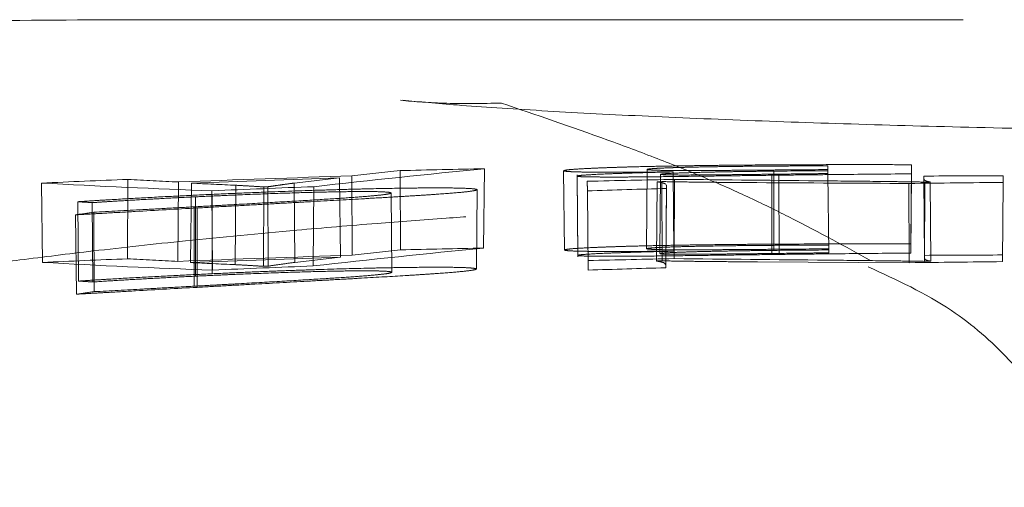
# Model space of a CAD drawing. Units: inches. Extents: x 0.1 to 33.9, y -33 to 21.5.
# Drawn here: x 11.6 to 11.7, y 20 to 20 of the extents above; entities that cross this region are included whole.
import ezdxf

# ---------------------------------------------------------------- set-up
doc = ezdxf.new("R2010")
doc.units = ezdxf.units.IN
doc.header["$MEASUREMENT"] = 0
doc.linetypes.add('HIDDEN', pattern=[0.075, 0.05, -0.025])

msp = doc.modelspace()

# ---------------------------------------------------------------- linework, layer by layer
at = {"color": 7, "linetype": 'HIDDEN', "lineweight": 18}
for p, q in [((11.67460952, 19.99362749), (11.6746968, 20.00363053)), ((11.61024582, 19.99287919), (11.61018058, 20.00288593)), ((11.62070874, 19.99311774), (11.62082669, 20.00312712)), ((11.63091175, 19.99286367), (11.63082437, 20.00286611)), ((11.63251404, 20.0023702), (11.63260438, 19.99200843)), ((11.64125771, 19.99302733), (11.64134516, 20.00303168)), ((11.64296314, 19.99241643), (11.64305058, 20.00242113)), ((11.64463257, 20.00272837), (11.64462868, 20.00271793)), ((11.64471554, 19.9927151), (11.64462868, 20.00271793)), ((11.64472033, 19.99272798), (11.64463257, 20.00272837)), ((11.65706961, 19.99242742), (11.65706886, 20.00243107)), ((11.65733139, 19.99281794), (11.65733253, 20.00281846)), ((11.65799293, 19.99230808), (11.65799181, 20.00230876)), ((11.66417015, 20.00288473), (11.66416903, 20.00301309)), ((11.66426066, 19.992513), (11.66417337, 20.00251509)), ((11.67461277, 19.99247894), (11.67470005, 20.00247959)), ((11.56506167, 19.99130012), (11.56494368, 20.00131226)), ((11.57577826, 19.9917577), (11.57584273, 20.00177507)), ((11.58214959, 19.99143175), (11.58221406, 20.00144835)), ((11.58374219, 19.99128578), (11.5838594, 20.00129973)), ((11.58939393, 19.99101867), (11.58947802, 20.00103369)), ((11.59692043, 19.99130431), (11.59683632, 20.00131139)), ((11.60264931, 19.99196398), (11.60253188, 20.00196611)), ((11.60415392, 19.9922012), (11.60408868, 20.00220893)), ((11.6326279, 19.99219677), (11.63254066, 20.00219925)), ((11.64254122, 19.99147869), (11.64263362, 20.00148362)), ((11.64263362, 20.00148362), (11.64320081, 20.00149923)), ((11.64325006, 19.99149829), (11.64320081, 20.00149923)), ((11.64370464, 19.99094709), (11.6437929, 20.00105998)), ((11.64378751, 20.00101636), (11.6437681, 20.0010602)), ((11.64477843, 19.99177573), (11.64482951, 20.00178168)), ((11.67442988, 19.9912615), (11.67437902, 20.00126141)), ((11.67636441, 19.99182943), (11.67627714, 20.00182987)), ((11.67633386, 19.99143718), (11.67638473, 20.00144035)), ((11.67715351, 19.99144939), (11.67706245, 20.00145041)), ((11.68617716, 19.99139692), (11.68626443, 20.00139773)), ((11.58652196, 19.99032695), (11.58645728, 20.00033462)), ((11.58649267, 19.98987283), (11.58649344, 19.99988836)), ((11.592938, 19.99080817), (11.59300719, 20.00082391)), ((11.59349018, 20.00084338), (11.59300719, 20.00082391)), ((11.59356039, 19.99083339), (11.59349018, 20.00084338)), ((11.59923318, 19.99084885), (11.59929787, 20.00085914)), ((11.60913013, 19.99005414), (11.60904277, 20.00006039)), ((11.61981769, 19.99046347), (11.61990509, 20.00047411)), ((11.6339039, 19.99033095), (11.63381661, 20.00033307)), ((11.64369681, 19.99062284), (11.64378413, 20.00062877)), ((11.56962468, 19.98894458), (11.56952475, 19.99895872)), ((11.5714066, 19.98883177), (11.5713436, 19.9988435)), ((11.58439294, 19.98956471), (11.58439314, 19.99957707)), ((11.56935929, 19.98729292), (11.56925548, 19.99730804)), ((11.57159207, 19.98761279), (11.5715351, 19.99763341)), ((11.58420103, 19.98829751), (11.58420073, 19.99831662)), ((11.58458653, 19.98815448), (11.58458671, 19.99817041)), ((11.64471554, 19.9927151), (11.64472033, 19.99272798)), ((11.67442988, 19.9912615), (11.65527709, 19.99136976))]:
    msp.add_line(p, q, dxfattribs=at)
for points in [[(11.55788728, 20.02179894), (11.56560386, 20.02188699), (11.57338022, 20.02193044), (11.58120962, 20.0219305)], [(11.58120947, 20.0219305), (11.66430599, 20.0219305), (11.75441706, 20.0219305), (11.85133868, 20.0219305)], [(11.6746968, 20.00363053), (11.67328589, 20.00363423), (11.67186768, 20.00363682), (11.67044607, 20.00363862)], [(11.67469739, 20.00333899), (11.67469717, 20.00343324), (11.67469697, 20.00353041), (11.6746968, 20.00363053)], [(11.59929787, 20.00085914), (11.60647411, 20.00166937), (11.61365039, 20.00242531), (11.62082669, 20.00312712)], [(11.61018058, 20.00288593), (11.60814987, 20.00266469), (11.60611923, 20.00243903), (11.60408868, 20.00220893)], [(11.62082669, 20.00312712), (11.61727782, 20.00305467), (11.6137291, 20.00297431), (11.61018058, 20.00288593)], [(11.65733253, 20.00281846), (11.65961174, 20.00284039), (11.66189098, 20.0028591), (11.66417024, 20.00287459)], [(11.66416903, 20.00301309), (11.66201187, 20.00300009), (11.65985473, 20.00298421), (11.65769761, 20.00296545)], [(11.66416494, 20.00348138), (11.66416634, 20.00332079), (11.66416771, 20.00316465), (11.66416903, 20.00301309)], [(11.66417024, 20.00287459), (11.66417131, 20.00275156), (11.66417236, 20.0026317), (11.66417337, 20.00251509)], [(11.67470005, 20.00247959), (11.674699, 20.00274615), (11.67469812, 20.0030325), (11.6746974, 20.0033375)], [(11.57584273, 20.00177507), (11.57220934, 20.00162987), (11.5685763, 20.00147568), (11.56494368, 20.00131226)], [(11.56494368, 20.00131226), (11.57211519, 20.00091874), (11.57928638, 20.00059415), (11.58645728, 20.00033462)], [(11.58221406, 20.00144835), (11.58009021, 20.0015516), (11.57796643, 20.00166047), (11.57584273, 20.00177507)], [(11.60408868, 20.00220893), (11.59679591, 20.00199064), (11.58950435, 20.00173765), (11.58221406, 20.00144835)], [(11.5838594, 20.00129973), (11.59008263, 20.00154805), (11.5963068, 20.00176983), (11.60253188, 20.00196611)], [(11.58947802, 20.00103369), (11.58760509, 20.0011177), (11.58573222, 20.00120635), (11.5838594, 20.00129973)], [(11.60253188, 20.00196611), (11.60063329, 20.00175177), (11.59873477, 20.00153353), (11.59683632, 20.00131139)], [(11.64482951, 20.00178168), (11.64115486, 20.00170871), (11.63748037, 20.00162704), (11.63380611, 20.00153656)], [(11.63380611, 20.00153656), (11.63380997, 20.00109374), (11.63381348, 20.00069165), (11.63381661, 20.00033307)], [(11.64378413, 20.00062877), (11.64378521, 20.00075224), (11.64378634, 20.00088148), (11.64378751, 20.00101636)], [(11.66412515, 20.00159001), (11.65769324, 20.00165054), (11.65126135, 20.00171391), (11.64482951, 20.00178168)], [(11.65520103, 20.00137056), (11.66159371, 20.00133199), (11.66798637, 20.00129612), (11.67437902, 20.00126141)], [(11.67437902, 20.00126141), (11.67834069, 20.00131695), (11.68230253, 20.00136237), (11.68626443, 20.00139773)], [(11.68627179, 20.00224083), (11.68293915, 20.0022329), (11.67960652, 20.00221801), (11.67627395, 20.00219616)], [(11.67627395, 20.00219616), (11.67627506, 20.00206881), (11.67627612, 20.00194667), (11.67627714, 20.00182987)], [(11.67706245, 20.00145041), (11.67683655, 20.00144709), (11.67661064, 20.00144374), (11.67638473, 20.00144035)], [(11.68626443, 20.00139773), (11.68626655, 20.00164076), (11.68626901, 20.00192253), (11.68627179, 20.00224083)], [(11.58645728, 20.00033462), (11.59073694, 20.0005223), (11.59501718, 20.00069701), (11.59929787, 20.00085914)], [(11.63381661, 20.00033307), (11.63713889, 20.00043913), (11.64046141, 20.00053765), (11.64378413, 20.00062877)], [(11.56952475, 19.99895872), (11.57013104, 19.99891931), (11.57073732, 19.99888091), (11.5713436, 19.9988435)], [(11.5715351, 19.99763341), (11.57077522, 19.99752559), (11.57001534, 19.99741713), (11.56925548, 19.99730804)], [(11.66052717, 19.99362282), (11.66384958, 19.99363536), (11.66717153, 19.99364005), (11.67048654, 19.99363579)], [(11.67051608, 19.99363526), (11.67188463, 19.99363349), (11.67324978, 19.99363104), (11.67460952, 19.99362749)], [(11.67460952, 19.99362749), (11.67460968, 19.99353109), (11.67460987, 19.99343744), (11.67461009, 19.9933465)], [(11.62070874, 19.99311774), (11.61355018, 19.9924159), (11.60639166, 19.9916597), (11.59923318, 19.99084885)], [(11.60415392, 19.9922012), (11.60618447, 19.99243167), (11.60821511, 19.99265767), (11.61024582, 19.99287919)], [(11.61024582, 19.99287919), (11.61373327, 19.99296646), (11.61722093, 19.99304594), (11.62070874, 19.99311774)], [(11.6642575, 19.99287497), (11.66194877, 19.99285928), (11.65964007, 19.99284027), (11.65733139, 19.99281794)], [(11.65769691, 19.99296181), (11.65988336, 19.99298097), (11.66206983, 19.99299715), (11.66425632, 19.99301036)], [(11.67461009, 19.99334502), (11.67461082, 19.99303702), (11.6746117, 19.99274795), (11.67461277, 19.99247894)], [(11.56506167, 19.99130012), (11.56863348, 19.99146155), (11.5722057, 19.991614), (11.57577826, 19.9917577)], [(11.58652196, 19.99032695), (11.57936883, 19.99058533), (11.5722154, 19.99090843), (11.56506167, 19.99130012)], [(11.57577826, 19.9917577), (11.57790197, 19.99164336), (11.58002574, 19.99153474), (11.58214959, 19.99143175)], [(11.58214959, 19.99143175), (11.58948309, 19.99172465), (11.59681789, 19.99198058), (11.60415392, 19.9922012)], [(11.60264931, 19.99196398), (11.59634598, 19.99176456), (11.5900436, 19.99153886), (11.58374219, 19.99128578)], [(11.58374219, 19.99128578), (11.58562605, 19.99119199), (11.58750996, 19.99110298), (11.58939393, 19.99101867)], [(11.59692043, 19.99130431), (11.59882999, 19.99152819), (11.60073962, 19.99174807), (11.60264931, 19.99196398)], [(11.63389342, 19.99153242), (11.63752155, 19.99162212), (11.64114991, 19.99170318), (11.64477843, 19.99177573)], [(11.64325006, 19.99149829), (11.64301378, 19.9914918), (11.6427775, 19.99148527), (11.64254122, 19.99147869)], [(11.64477843, 19.99177573), (11.65120184, 19.99170874), (11.65762529, 19.9916461), (11.66404877, 19.99158623)], [(11.68617716, 19.99139692), (11.6822613, 19.99136166), (11.67834551, 19.99131655), (11.67442988, 19.9912615)], [(11.67633386, 19.99143718), (11.67660707, 19.9914413), (11.67688029, 19.99144537), (11.67715351, 19.99144939)], [(11.67636123, 19.99219431), (11.67963562, 19.99221582), (11.68291006, 19.99223058), (11.6861845, 19.99223859)], [(11.59923318, 19.99084885), (11.59499561, 19.99068741), (11.59075849, 19.99051358), (11.58652196, 19.99032695)], [(11.592938, 19.99080817), (11.59314546, 19.9908166), (11.59335293, 19.99082501), (11.59356039, 19.99083339)], [(11.64369681, 19.99062284), (11.6404323, 19.99053277), (11.63716798, 19.99043552), (11.6339039, 19.99033095)], [(11.5714066, 19.98883177), (11.57081263, 19.98886841), (11.57021866, 19.98890602), (11.56962468, 19.98894458)], [(11.56935929, 19.98729292), (11.57010354, 19.98740016), (11.5708478, 19.98750678), (11.57159207, 19.98761279)]]:
    msp.add_open_spline(points, degree=3, dxfattribs=at)
for points, knots in [([(11.2427726, 19.97197295), (11.24297469, 19.97202915), (11.24350717, 19.97217722), (11.24406469, 19.97233659), (11.24441636, 19.97243253), (11.24448551, 19.97246159), (11.24475046, 19.97256468), (11.24539928, 19.97283217), (11.24668084, 19.9733741), (11.24849062, 19.97419435), (11.25295164, 19.97631608), (11.26098809, 19.98005314), (11.27581956, 19.98528245), (11.29766235, 19.99106351), (11.32611466, 19.99658282), (11.36370099, 20.00218091), (11.40933009, 20.00700224), (11.4625563, 20.01061953), (11.5163619, 20.01272255), (11.55238321, 20.01294979), (11.57002906, 20.01306111)], [0, 0, 0, 0, 0.0029960142, 0.0078940529, 0.0079598019, 0.0080457157, 0.0087083896, 0.0112181504, 0.0156702912, 0.0231495683, 0.0298320897, 0.0589398542, 0.1002152635, 0.1760286096, 0.2686138956, 0.3694969276, 0.5269194412, 0.6869509677, 0.8466459099, 1, 1, 1, 1]), ([(11.61023316, 20.01175563), (11.61205892, 20.01159662), (11.61558601, 20.01128942), (11.62056976, 20.01136379), (11.62297372, 20.01139967)], [0, 0, 0, 0, 0.517640082, 1, 1, 1, 1]), ([(11.6901813, 20.00816986), (11.68882434, 20.00819847), (11.68168269, 20.00834904), (11.66965058, 20.00867626), (11.65438292, 20.00918222), (11.64027352, 20.00977575), (11.62770694, 20.01044467), (11.61744731, 20.01112857), (11.61264039, 20.01156906), (11.61045434, 20.01176939)], [0, 0, 0, 0, 0.035564798, 0.187176383, 0.343752826, 0.510892957, 0.681808188, 0.855295147, 1, 1, 1, 1]), ([(11.62297372, 20.01139966), (11.62730068, 20.00993627), (11.63345803, 20.00785384), (11.64254479, 20.00446588), (11.64873092, 20.00198402), (11.65447734, 19.99941806), (11.66232209, 19.99554263), (11.66644046, 19.99325364), (11.66946804, 19.99157091)], [0, 0, 0, 0, 0.241116726, 0.343114042, 0.440229177, 0.54290857, 0.663973217, 1, 1, 1, 1]), ([(11.66052782, 20.00362646), (11.65841077, 20.00361809), (11.65629835, 20.00360567), (11.65314013, 20.00357974), (11.65208893, 20.00356995), (11.64999208, 20.00354725), (11.64895017, 20.00353428), (11.64688702, 20.00350615), (11.64587036, 20.00349051), (11.64387253, 20.00345577), (11.64288426, 20.00343709), (11.64096069, 20.00339531), (11.64001704, 20.00337237), (11.6386937, 20.00333597), (11.63826805, 20.00332344), (11.63745187, 20.00329755), (11.63706396, 20.00328416), (11.63667713, 20.00327062)], [0, 0, 0, 0, 0.25, 0.25, 0.375, 0.375, 0.5, 0.5, 0.625, 0.625, 0.75, 0.75, 0.875, 0.875, 0.9375, 0.9375, 1, 1, 1, 1]), ([(11.67041648, 20.00363915), (11.66915295, 20.00364074), (11.66788873, 20.0036413), (11.66662309, 20.00364026), (11.66459208, 20.0036386), (11.66256005, 20.00363403), (11.66052782, 20.00362646)], [0, 0, 0, 0, 0.00048254118, 0.00048254118, 0.00048254118, 0.00125680074, 0.00125680074, 0.00125680074, 0.00125680074]), ([(11.63667713, 20.00327062), (11.63619053, 20.00325367), (11.6357112, 20.00323648), (11.63486734, 20.00320159), (11.63448323, 20.00318392), (11.63338133, 20.00313051), (11.63270342, 20.00309388), (11.63170624, 20.00302399), (11.63138525, 20.0029906), (11.63095534, 20.00292618), (11.63088341, 20.00289589), (11.63082437, 20.00286611)], [0, 0, 0, 0, 0.125, 0.125, 0.25, 0.25, 0.5, 0.5, 0.75, 0.75, 1, 1, 1, 1]), ([(11.63082437, 20.00286611), (11.630871, 20.002845), (11.63092482, 20.00282412), (11.63120678, 20.00278649), (11.63142516, 20.00276952), (11.6319964, 20.00273881), (11.63239405, 20.00272604), (11.63331207, 20.00270504), (11.63387161, 20.00269772), (11.63514769, 20.00268778), (11.63586599, 20.00268547), (11.63738796, 20.00268454), (11.63818412, 20.00268536), (11.63991557, 20.00269199), (11.64081479, 20.00269714), (11.642677, 20.00271057), (11.64365037, 20.00271947), (11.64463257, 20.00272837)], [0, 0, 0, 0, 0.125, 0.125, 0.25, 0.25, 0.375, 0.375, 0.5, 0.5, 0.625, 0.625, 0.75, 0.75, 0.875, 0.875, 1, 1, 1, 1]), ([(11.63254066, 20.00219925), (11.63250844, 20.00218408), (11.632491, 20.00216928), (11.63264394, 20.00214426), (11.63277434, 20.00213309), (11.63316522, 20.00211396), (11.6334278, 20.00210615), (11.63402383, 20.00209315), (11.63436786, 20.00208813), (11.63513434, 20.00208055), (11.63555603, 20.00207794), (11.6364311, 20.00207408), (11.63688827, 20.00207289), (11.6378892, 20.00207369), (11.63843402, 20.0020757), (11.63963607, 20.00208368), (11.64026712, 20.00208929), (11.64221733, 20.00210878), (11.64359422, 20.00212496), (11.64640189, 20.00216019), (11.64783059, 20.00217919), (11.65070938, 20.00221681), (11.65216291, 20.00223575), (11.65507262, 20.00227307), (11.65653217, 20.00229157), (11.65799181, 20.00230876)], [0, 0, 0, 0, 0.0625, 0.0625, 0.125, 0.125, 0.1875, 0.1875, 0.25, 0.25, 0.3125, 0.3125, 0.375, 0.375, 0.4375, 0.4375, 0.5, 0.5, 0.625, 0.625, 0.75, 0.75, 0.875, 0.875, 1, 1, 1, 1]), ([(11.64462868, 20.00271793), (11.64382012, 20.00269986), (11.64301469, 20.00268124), (11.64146456, 20.00264192), (11.64071297, 20.00262136), (11.63926099, 20.00257845), (11.63856782, 20.00255591), (11.63723594, 20.00250941), (11.63661745, 20.00248582), (11.63495579, 20.00241452), (11.63403439, 20.00236545), (11.63315065, 20.00229851), (11.63291205, 20.0022768), (11.63269184, 20.00224613), (11.6326338, 20.0022362), (11.63256294, 20.00221724), (11.63255182, 20.00220824), (11.63254066, 20.00219925)], [0, 0, 0, 0, 0.125, 0.125, 0.25, 0.25, 0.375, 0.375, 0.5, 0.5, 0.75, 0.75, 0.875, 0.875, 0.9375, 0.9375, 1, 1, 1, 1]), ([(11.64134516, 20.00303168), (11.64139682, 20.00305253), (11.64146743, 20.00307363), (11.64183122, 20.00311791), (11.64209335, 20.00314079), (11.64287739, 20.00318852), (11.6433928, 20.0032127), (11.64433858, 20.00324757), (11.64468542, 20.00325915), (11.6454279, 20.00328122), (11.64582348, 20.00329172), (11.64705049, 20.00332211), (11.64793655, 20.00334081), (11.64974773, 20.0033741), (11.6506744, 20.00338906), (11.65258474, 20.00341477), (11.653569, 20.00342575), (11.65553837, 20.00344433), (11.65652921, 20.00345136), (11.65752159, 20.00345739)], [0, 0, 0, 0, 0.125, 0.125, 0.25, 0.25, 0.375, 0.375, 0.4375, 0.4375, 0.5, 0.5, 0.625, 0.625, 0.75, 0.75, 0.875, 0.875, 1, 1, 1, 1]), ([(11.65769761, 20.00296545), (11.65671386, 20.00295718), (11.65573105, 20.00294843), (11.65379073, 20.00293315), (11.65283034, 20.00292625), (11.6509287, 20.00291408), (11.64998358, 20.00290922), (11.64816525, 20.00290193), (11.64728587, 20.00289942), (11.6456087, 20.00289815), (11.64484391, 20.00290015), (11.64354019, 20.00291147), (11.64299652, 20.00292062), (11.64216492, 20.00294467), (11.64186704, 20.00295978), (11.64147947, 20.00299337), (11.64140499, 20.00301236), (11.64134516, 20.00303168)], [0, 0, 0, 0, 0.125, 0.125, 0.25, 0.25, 0.375, 0.375, 0.5, 0.5, 0.625, 0.625, 0.75, 0.75, 0.875, 0.875, 1, 1, 1, 1]), ([(11.64305058, 20.00242113), (11.64307026, 20.00242951), (11.64309002, 20.0024379), (11.64318505, 20.00245543), (11.64325849, 20.00246454), (11.64353493, 20.0024926), (11.64383724, 20.00251301), (11.6446417, 20.00255416), (11.64512469, 20.00257512), (11.64627797, 20.00261633), (11.6469253, 20.00263614), (11.64831986, 20.00267418), (11.64908107, 20.0026919), (11.65063067, 20.00272464), (11.65143797, 20.00273952), (11.65310016, 20.00276677), (11.65393942, 20.00277888), (11.65562801, 20.00280053), (11.65647979, 20.00280979), (11.65733253, 20.00281846)], [0, 0, 0, 0, 0.0625, 0.0625, 0.125, 0.125, 0.25, 0.25, 0.375, 0.375, 0.5, 0.5, 0.625, 0.625, 0.75, 0.75, 0.875, 0.875, 1, 1, 1, 1]), ([(11.65706886, 20.00243107), (11.65623437, 20.00242114), (11.65539992, 20.00241078), (11.65374614, 20.00239129), (11.65292705, 20.00238222), (11.6513049, 20.0023656), (11.65049822, 20.00235804), (11.64891719, 20.00234455), (11.64814732, 20.00233861), (11.64668177, 20.00233039), (11.64600867, 20.00232864), (11.64488017, 20.00233284), (11.64442393, 20.00233839), (11.6437256, 20.00235503), (11.64347703, 20.00236592), (11.64316513, 20.00239137), (11.64310478, 20.00240618), (11.64305058, 20.00242113)], [0, 0, 0, 0, 0.125, 0.125, 0.25, 0.25, 0.375, 0.375, 0.5, 0.5, 0.625, 0.625, 0.75, 0.75, 0.875, 0.875, 1, 1, 1, 1]), ([(11.66417337, 20.00251509), (11.66359141, 20.0025077), (11.66300475, 20.00250062), (11.66182562, 20.00248667), (11.66123015, 20.00248014), (11.65944867, 20.00245934), (11.65825844, 20.00244581), (11.65706886, 20.00243107)], [0, 0, 0, 0, 0.25, 0.25, 0.5, 0.5, 1, 1, 1, 1]), ([(11.65752159, 20.00345739), (11.65863225, 20.00346412), (11.65974267, 20.00346984), (11.66140722, 20.00347619), (11.66196201, 20.0034781), (11.66306655, 20.0034806), (11.6636157, 20.00348107), (11.66416494, 20.00348138)], [0, 0, 0, 0, 0.5, 0.5, 0.75, 0.75, 1, 1, 1, 1]), ([(11.65799181, 20.00230876), (11.65939194, 20.00232641), (11.66079207, 20.00234281), (11.66359099, 20.00237422), (11.6649881, 20.00238927), (11.66917357, 20.00243203), (11.67194945, 20.00245705), (11.67470005, 20.00247959)], [0, 0, 0, 0, 0.25, 0.25, 0.5, 0.5, 1, 1, 1, 1]), ([(11.59300719, 20.00082391), (11.59268128, 20.00084519), (11.59235271, 20.00086659), (11.59201577, 20.00088784), (11.5916665, 20.00090987), (11.59130822, 20.00093174), (11.59093591, 20.00095322), (11.59046556, 20.00098036), (11.58997554, 20.001007), (11.58947802, 20.00103369)], [0.000020325247, 0.000020325247, 0.000020325247, 0.000020325247, 0.000576412693, 0.000576412693, 0.000576412693, 0.001152846817, 0.001152846817, 0.001152846817, 0.001881064806, 0.001881064806, 0.001881064806, 0.001881064806]), ([(11.59683632, 20.00131139), (11.59646419, 20.00126291), (11.59609327, 20.00121432), (11.59574284, 20.00116626), (11.59539212, 20.00111815), (11.5950572, 20.00107043), (11.59472553, 20.00102272), (11.59451207, 20.00099201), (11.59430046, 20.00096133), (11.59408931, 20.00093062), (11.59388958, 20.00090157), (11.59369019, 20.0008725), (11.59349018, 20.00084338)], [0.000000449854, 0.000000449854, 0.000000449854, 0.000000449854, 0.000567609048, 0.000567609048, 0.000567609048, 0.001135219764, 0.001135219764, 0.001135219764, 0.001500533256, 0.001500533256, 0.001500533256, 0.001846097399, 0.001846097399, 0.001846097399, 0.001846097399]), ([(11.64373017, 20.00114584), (11.64366234, 20.00120264), (11.64356888, 20.00125987), (11.64320899, 20.00137251), (11.64292613, 20.00142754), (11.64263362, 20.00148362)], [0, 0, 0, 0, 0.5, 0.5, 1, 1, 1, 1]), ([(11.64320081, 20.00149923), (11.64408332, 20.00148408), (11.64496478, 20.00146925), (11.64682707, 20.00144303), (11.64780574, 20.00143159), (11.64981071, 20.0014105), (11.65083857, 20.00140091), (11.65297875, 20.00138442), (11.6540899, 20.00137745), (11.65520103, 20.00137056)], [0, 0, 0, 0, 0.25, 0.25, 0.5, 0.5, 0.75, 0.75, 1, 1, 1, 1]), ([(11.67638473, 20.00144035), (11.67547891, 20.00145404), (11.67457421, 20.00146805), (11.67266255, 20.00149481), (11.67165603, 20.00150753), (11.66855259, 20.00154459), (11.66634996, 20.00156735), (11.66412515, 20.00159001)], [0, 0, 0, 0, 0.25, 0.25, 0.5, 0.5, 1, 1, 1, 1]), ([(11.67627714, 20.00182987), (11.67629069, 20.00176147), (11.67630962, 20.00169493), (11.67648838, 20.00159969), (11.67655818, 20.00156856), (11.67676866, 20.00150817), (11.67691557, 20.00147901), (11.67706245, 20.00145041)], [0, 0, 0, 0, 0.5, 0.5, 0.75, 0.75, 1, 1, 1, 1]), ([(11.51940241, 19.98414106), (11.52171375, 19.98468891), (11.52603555, 19.9857133), (11.53351641, 19.98718969), (11.54084999, 19.98848507), (11.54783232, 19.98959911), (11.55472229, 19.99060974), (11.5626158, 19.99167576), (11.57190083, 19.9928169), (11.58355621, 19.9940965), (11.59563882, 19.99525331), (11.60668086, 19.99618366), (11.61535229, 19.99684478), (11.62251371, 19.99734552), (11.62817031, 19.99771408), (11.63362925, 19.99805016), (11.64118744, 19.9984862), (11.65229007, 19.99905752), (11.66767642, 19.99971592), (11.68680514, 20.00032722), (11.70944449, 20.00079389), (11.72522634, 20.00085122), (11.73367515, 20.00088191)], [0, 0, 0, 0, 0.091877268, 0.171794426, 0.23963948, 0.295304227, 0.33870345, 0.378068174, 0.425238826, 0.480443014, 0.54323048, 0.586973929, 0.623510521, 0.652743718, 0.674609815, 0.690602301, 0.711930957, 0.747622529, 0.794390367, 0.852206139, 0.920878631, 1, 1, 1, 1]), ([(11.58649344, 19.99988836), (11.58504566, 19.99982116), (11.58359854, 19.9997522), (11.58071248, 19.99960781), (11.57927001, 19.99953312), (11.57641476, 19.99937813), (11.57499807, 19.99929741), (11.57290268, 19.99917317), (11.57220929, 19.99913123), (11.57084635, 19.99904602), (11.57018257, 19.99900263), (11.56952475, 19.99895872)], [0, 0, 0, 0, 0.25, 0.25, 0.5, 0.5, 0.75, 0.75, 0.875, 0.875, 1, 1, 1, 1]), ([(11.60904277, 20.00006039), (11.60898965, 20.00002405), (11.60892022, 19.99998736), (11.60850837, 19.99990398), (11.60820687, 19.99985883), (11.60729988, 19.99975651), (11.60671705, 19.99969994), (11.60521391, 19.99957506), (11.60428519, 19.99950603), (11.6020265, 19.99935225), (11.60074606, 19.99927044), (11.59792188, 19.99909619), (11.59634772, 19.99900261), (11.59307639, 19.99881261), (11.59134546, 19.99871422), (11.5886875, 19.99856508), (11.58779646, 19.99851541), (11.58600394, 19.99841623), (11.58510232, 19.99836674), (11.58420073, 19.99831662)], [0, 0, 0, 0, 0.125, 0.125, 0.25, 0.25, 0.375, 0.375, 0.5, 0.5, 0.625, 0.625, 0.75, 0.75, 0.875, 0.875, 0.9375, 0.9375, 1, 1, 1, 1]), ([(11.58439314, 19.99957707), (11.58527962, 19.99961925), (11.58616611, 19.99966085), (11.58792565, 19.99974038), (11.58879844, 19.99977827), (11.59139638, 19.99988663), (11.59312024, 19.99995247), (11.59640882, 20.00006531), (11.59794701, 20.00011149), (11.60080239, 20.00018464), (11.60207262, 20.00020968), (11.60428795, 20.00024154), (11.60523023, 20.00024725), (11.60674176, 20.00024223), (11.60731851, 20.00023145), (11.60821227, 20.0001984), (11.60852188, 20.00017615), (11.60893923, 20.00012433), (11.60900197, 20.00009269), (11.60904277, 20.00006039)], [0, 0, 0, 0, 0.0625, 0.0625, 0.125, 0.125, 0.25, 0.25, 0.375, 0.375, 0.5, 0.5, 0.625, 0.625, 0.75, 0.75, 0.875, 0.875, 1, 1, 1, 1]), ([(11.58458671, 19.99817041), (11.58580685, 19.99823911), (11.58702702, 19.99830663), (11.5894487, 19.99844074), (11.59064994, 19.99850734), (11.59303625, 19.99863939), (11.59422128, 19.99870486), (11.59657284, 19.99883481), (11.5977456, 19.99889965), (11.60115482, 19.99908883), (11.60329692, 19.99920872), (11.60631842, 19.99938089), (11.60729867, 19.9994373), (11.60914656, 19.9995452), (11.61001948, 19.99959697), (11.61165943, 19.99969649), (11.61242469, 19.99974419), (11.61383884, 19.99983575), (11.61449113, 19.99987986), (11.61623687, 20.00000411), (11.61713827, 20.00007732), (11.61854297, 20.00021119), (11.61904111, 20.00027119), (11.61969845, 20.00037973), (11.61981442, 20.00042711), (11.61990509, 20.00047411)], [0, 0, 0, 0, 0.0625, 0.0625, 0.125, 0.125, 0.1875, 0.1875, 0.25, 0.25, 0.375, 0.375, 0.4375, 0.4375, 0.5, 0.5, 0.5625, 0.5625, 0.625, 0.625, 0.75, 0.75, 0.875, 0.875, 1, 1, 1, 1]), ([(11.61990509, 20.00047411), (11.61987517, 20.00049411), (11.61984514, 20.00051422), (11.61970992, 20.00055188), (11.61959854, 20.00056921), (11.61914603, 20.00061724), (11.61871392, 20.000645), (11.61743545, 20.00068639), (11.61657981, 20.00069968), (11.61498886, 20.00070551), (11.61439935, 20.00070487), (11.61309387, 20.00069782), (11.61237717, 20.00069155), (11.61008778, 20.00066415), (11.6083683, 20.00063421), (11.60551874, 20.00057066), (11.60450996, 20.00054577), (11.60244038, 20.00048992), (11.60137862, 20.00045899), (11.59811963, 20.00035728), (11.59582895, 20.00027682), (11.5923533, 20.00014159), (11.59118866, 20.00009414), (11.58884694, 19.9999942), (11.58767017, 19.99994178), (11.58649344, 19.99988836)], [0, 0, 0, 0, 0.0625, 0.0625, 0.125, 0.125, 0.25, 0.25, 0.375, 0.375, 0.4375, 0.4375, 0.5, 0.5, 0.625, 0.625, 0.6875, 0.6875, 0.75, 0.75, 0.875, 0.875, 0.9375, 0.9375, 1, 1, 1, 1]), ([(11.5713436, 19.9988435), (11.5718528, 19.9988772), (11.57236491, 19.99891062), (11.57341064, 19.99897666), (11.57394121, 19.99900934), (11.57554756, 19.9991064), (11.57663918, 19.99916948), (11.57883409, 19.99929221), (11.57994231, 19.99935202), (11.58216379, 19.99946705), (11.58327844, 19.99952252), (11.58439314, 19.99957707)], [0, 0, 0, 0, 0.125, 0.125, 0.25, 0.25, 0.5, 0.5, 0.75, 0.75, 1, 1, 1, 1]), ([(11.56925548, 19.99730804), (11.56985152, 19.99733995), (11.57045771, 19.99737307), (11.57169544, 19.99744234), (11.5723219, 19.99747777), (11.57420359, 19.99758352), (11.57547254, 19.99765484), (11.57935525, 19.99787569), (11.58197238, 19.9980253), (11.58458671, 19.99817041)], [0, 0, 0, 0, 0.125, 0.125, 0.25, 0.25, 0.5, 0.5, 1, 1, 1, 1]), ([(11.58420073, 19.99831662), (11.58311412, 19.99825709), (11.58202812, 19.99819689), (11.57986367, 19.99807805), (11.57878563, 19.99801905), (11.57559975, 19.99784693), (11.57350837, 19.99773456), (11.5715351, 19.99763341)], [0, 0, 0, 0, 0.25, 0.25, 0.5, 0.5, 1, 1, 1, 1]), ([(11.63673712, 19.99326674), (11.63712241, 19.99328024), (11.63750873, 19.9932936), (11.63832064, 19.99331941), (11.63874368, 19.9933319), (11.64005767, 19.99336813), (11.64099193, 19.99339092), (11.6429169, 19.99343287), (11.64390545, 19.99345162), (11.64590335, 19.99348647), (11.64691977, 19.99350216), (11.64898162, 19.99353037), (11.65002317, 19.99354337), (11.65211315, 19.99356608), (11.65316106, 19.9935759), (11.65630963, 19.99360189), (11.65841596, 19.99361438), (11.66052717, 19.99362282)], [0, 0, 0, 0, 0.0625, 0.0625, 0.125, 0.125, 0.25, 0.25, 0.375, 0.375, 0.5, 0.5, 0.625, 0.625, 0.75, 0.75, 1, 1, 1, 1]), ([(11.63091175, 19.99286367), (11.63097046, 19.9928933), (11.63104045, 19.99292322), (11.63147016, 19.99298775), (11.63179155, 19.99302115), (11.63278797, 19.99309094), (11.63346256, 19.99312736), (11.63455715, 19.99318047), (11.63493869, 19.99319804), (11.6357771, 19.99323275), (11.63625358, 19.99324986), (11.63673712, 19.99326674)], [0, 0, 0, 0, 0.25, 0.25, 0.5, 0.5, 0.75, 0.75, 0.875, 0.875, 1, 1, 1, 1]), ([(11.64472033, 19.99272798), (11.64375474, 19.9927192), (11.64279518, 19.99271027), (11.64095689, 19.99269673), (11.64006749, 19.99269145), (11.63835215, 19.99268449), (11.63753822, 19.99268338), (11.63600988, 19.99268399), (11.63529516, 19.99268602), (11.63400679, 19.99269551), (11.63343096, 19.99270275), (11.63250597, 19.99272332), (11.63211252, 19.99273562), (11.63152588, 19.99276623), (11.63130164, 19.99278351), (11.63101282, 19.99282142), (11.63095869, 19.99284243), (11.63091175, 19.99286367)], [0, 0, 0, 0, 0.125, 0.125, 0.25, 0.25, 0.375, 0.375, 0.5, 0.5, 0.625, 0.625, 0.75, 0.75, 0.875, 0.875, 1, 1, 1, 1]), ([(11.65799293, 19.99230808), (11.65654211, 19.9922909), (11.65509141, 19.99227243), (11.65220497, 19.99223522), (11.65076865, 19.99221641), (11.64791145, 19.99217889), (11.64648126, 19.99215976), (11.64368421, 19.9921244), (11.64232755, 19.99210832), (11.6403749, 19.99208851), (11.63973712, 19.99208275), (11.63855687, 19.99207464), (11.63801425, 19.99207244), (11.63700957, 19.99207132), (11.63654464, 19.9920724), (11.63566592, 19.99207612), (11.63524758, 19.99207862), (11.63409942, 19.99208959), (11.63347101, 19.99210168), (11.63286852, 19.9921303), (11.63273558, 19.99214152), (11.63257847, 19.99216663), (11.6325955, 19.99218151), (11.6326279, 19.99219677)], [0, 0, 0, 0, 0.125, 0.125, 0.25, 0.25, 0.375, 0.375, 0.5, 0.5, 0.5625, 0.5625, 0.625, 0.625, 0.6875, 0.6875, 0.75, 0.75, 0.875, 0.875, 0.9375, 0.9375, 1, 1, 1, 1]), ([(11.6326279, 19.99219677), (11.63263902, 19.99220573), (11.63265012, 19.99221469), (11.63272008, 19.99223349), (11.63277724, 19.99224328), (11.63299251, 19.99227341), (11.63322807, 19.99229509), (11.63412357, 19.99236301), (11.63502614, 19.99241097), (11.63669237, 19.99248254), (11.63731989, 19.99250645), (11.63863407, 19.99255237), (11.63931991, 19.99257473), (11.64077512, 19.9926178), (11.64153788, 19.99263872), (11.64310152, 19.99267838), (11.64390771, 19.99269701), (11.64471554, 19.9927151)], [0, 0, 0, 0, 0.0625, 0.0625, 0.125, 0.125, 0.25, 0.25, 0.5, 0.5, 0.625, 0.625, 0.75, 0.75, 0.875, 0.875, 1, 1, 1, 1]), ([(11.65752146, 19.99345702), (11.65652965, 19.99345097), (11.65554088, 19.99344391), (11.6535874, 19.99342543), (11.65261786, 19.99341462), (11.65070063, 19.99338888), (11.64974941, 19.99337355), (11.6479212, 19.9933399), (11.64704178, 19.99332136), (11.64537974, 19.99328018), (11.64462736, 19.99325808), (11.64334861, 19.99321111), (11.6428248, 19.99318667), (11.64203091, 19.99313875), (11.64175417, 19.99311495), (11.6413812, 19.99306979), (11.64130991, 19.99304842), (11.64125771, 19.99302733)], [0, 0, 0, 0, 0.125, 0.125, 0.25, 0.25, 0.375, 0.375, 0.5, 0.5, 0.625, 0.625, 0.75, 0.75, 0.875, 0.875, 1, 1, 1, 1]), ([(11.64125771, 19.99302733), (11.64131746, 19.99300803), (11.64139177, 19.99298907), (11.64177242, 19.9929557), (11.64205652, 19.99294088), (11.64288822, 19.9929163), (11.64342579, 19.99290707), (11.64472971, 19.99289544), (11.6455068, 19.99289332), (11.64718074, 19.99289453), (11.64807792, 19.99289715), (11.64989778, 19.9929045), (11.6508296, 19.99290934), (11.6527451, 19.99292163), (11.65373026, 19.99292878), (11.65570756, 19.99294445), (11.65670203, 19.99295338), (11.65769691, 19.99296181)], [0, 0, 0, 0, 0.125, 0.125, 0.25, 0.25, 0.375, 0.375, 0.5, 0.5, 0.625, 0.625, 0.75, 0.75, 0.875, 0.875, 1, 1, 1, 1]), ([(11.65733139, 19.99281794), (11.65647655, 19.9928092), (11.65562299, 19.99279987), (11.65393563, 19.99277815), (11.65309925, 19.99276604), (11.65144492, 19.99273886), (11.65061889, 19.99272363), (11.64905277, 19.99269047), (11.64829647, 19.99267281), (11.64688899, 19.99263439), (11.64622853, 19.9926141), (11.645077, 19.99257295), (11.64458346, 19.9925516), (11.64376423, 19.99250973), (11.64346304, 19.99248958), (11.64317796, 19.99246089), (11.64310137, 19.99245146), (11.6430031, 19.99243349), (11.64298315, 19.99242496), (11.64296314, 19.99241643)], [0, 0, 0, 0, 0.125, 0.125, 0.25, 0.25, 0.375, 0.375, 0.5, 0.5, 0.625, 0.625, 0.75, 0.75, 0.875, 0.875, 0.9375, 0.9375, 1, 1, 1, 1]), ([(11.64296314, 19.99241643), (11.64301743, 19.99240145), (11.64307729, 19.99238663), (11.64338956, 19.99236101), (11.64364129, 19.99234997), (11.64434002, 19.9923333), (11.6448012, 19.99232769), (11.64592946, 19.99232348), (11.64660545, 19.99232521), (11.64807761, 19.99233353), (11.64884866, 19.99233953), (11.6504293, 19.99235313), (11.65124502, 19.99236083), (11.65288976, 19.99237779), (11.65371848, 19.99238704), (11.65538809, 19.99240684), (11.65622883, 19.99241735), (11.65706961, 19.99242742)], [0, 0, 0, 0, 0.125, 0.125, 0.25, 0.25, 0.375, 0.375, 0.5, 0.5, 0.625, 0.625, 0.75, 0.75, 0.875, 0.875, 1, 1, 1, 1]), ([(11.65706961, 19.99242742), (11.65827363, 19.99244243), (11.65947842, 19.99245622), (11.66128137, 19.99247737), (11.66188379, 19.99248401), (11.66307718, 19.99249825), (11.66367091, 19.9925055), (11.66426066, 19.992513)], [0, 0, 0, 0, 0.5, 0.5, 0.75, 0.75, 1, 1, 1, 1]), ([(11.66425221, 19.99348129), (11.66369565, 19.99348097), (11.66313934, 19.99348053), (11.66202053, 19.99347807), (11.66145845, 19.99347613), (11.65977192, 19.9934697), (11.65864681, 19.99346388), (11.65752146, 19.99345702)], [0, 0, 0, 0, 0.25, 0.25, 0.5, 0.5, 1, 1, 1, 1]), ([(11.67461277, 19.99247894), (11.67187774, 19.99245635), (11.66911065, 19.99243129), (11.66494722, 19.99238851), (11.66355815, 19.99237347), (11.66077691, 19.9923421), (11.65938491, 19.9923257), (11.65799293, 19.99230808)], [0, 0, 0, 0, 0.5, 0.5, 0.75, 0.75, 1, 1, 1, 1]), ([(11.59356039, 19.99083339), (11.59409686, 19.99091167), (11.59462822, 19.99098953), (11.59572434, 19.99114581), (11.59631228, 19.99122495), (11.59692043, 19.99130431)], [0, 0, 0, 0, 0.5, 0.5, 1, 1, 1, 1]), ([(11.64254122, 19.99147869), (11.64268075, 19.99145228), (11.6430478, 19.99138279), (11.64357584, 19.99124229), (11.64362321, 19.99112588), (11.64365255, 19.99105376)], [0, 0, 0, 0, 0.189225524, 0.497783956, 1, 1, 1, 1]), ([(11.65527709, 19.99136976), (11.65416283, 19.99137662), (11.65304852, 19.99138355), (11.65090241, 19.9914), (11.64987222, 19.99140958), (11.64786256, 19.99143064), (11.64688174, 19.99144207), (11.64501741, 19.99146831), (11.64413453, 19.99148314), (11.64325006, 19.99149829)], [0, 0, 0, 0, 0.25, 0.25, 0.5, 0.5, 0.75, 0.75, 1, 1, 1, 1]), ([(11.66404877, 19.99158623), (11.66627939, 19.99156371), (11.66848768, 19.99154108), (11.67159803, 19.99150416), (11.67260659, 19.99149149), (11.67452011, 19.9914648), (11.67542617, 19.99145082), (11.67633386, 19.99143718)], [0, 0, 0, 0, 0.5, 0.5, 0.75, 0.75, 1, 1, 1, 1]), ([(11.67715351, 19.99144939), (11.67700631, 19.99147803), (11.67685871, 19.99150724), (11.67664667, 19.99156771), (11.6765766, 19.99159889), (11.6763972, 19.99169427), (11.67637799, 19.99176092), (11.67636441, 19.99182943)], [0, 0, 0, 0, 0.25, 0.25, 0.5, 0.5, 1, 1, 1, 1]), ([(11.56962468, 19.98894458), (11.57027749, 19.98898834), (11.57093767, 19.98903157), (11.57229367, 19.98911661), (11.57298383, 19.98915852), (11.57506978, 19.98928271), (11.57647487, 19.98936311), (11.57931729, 19.9895181), (11.58075011, 19.98959265), (11.58361571, 19.98973675), (11.58505377, 19.98980566), (11.58649267, 19.98987283)], [0, 0, 0, 0, 0.125, 0.125, 0.25, 0.25, 0.5, 0.5, 0.75, 0.75, 1, 1, 1, 1]), ([(11.58420103, 19.98829751), (11.58510062, 19.98834781), (11.5860002, 19.98839748), (11.58778082, 19.98849655), (11.5886621, 19.98854593), (11.59128034, 19.98869359), (11.59299877, 19.98879167), (11.59632749, 19.98898578), (11.59787375, 19.98907803), (11.60072385, 19.98925434), (11.60204134, 19.98933879), (11.6042923, 19.98949222), (11.60524453, 19.98956287), (11.60677393, 19.98968979), (11.60735037, 19.98974571), (11.60827129, 19.98984902), (11.60858462, 19.98989544), (11.60900627, 19.98998035), (11.60907655, 19.99001745), (11.60913013, 19.99005414)], [0, 0, 0, 0, 0.0625, 0.0625, 0.125, 0.125, 0.25, 0.25, 0.375, 0.375, 0.5, 0.5, 0.625, 0.625, 0.75, 0.75, 0.875, 0.875, 1, 1, 1, 1]), ([(11.60913013, 19.99005414), (11.6090893, 19.9900865), (11.60902652, 19.99011816), (11.60861143, 19.99016991), (11.60830636, 19.990192), (11.60741831, 19.99022518), (11.60683213, 19.99023624), (11.60531984, 19.99024127), (11.60438591, 19.99023565), (11.60215536, 19.99020345), (11.60090331, 19.99017867), (11.59805904, 19.9901057), (11.5964842, 19.99005828), (11.59320783, 19.98994549), (11.5914685, 19.9898789), (11.58883584, 19.98976863), (11.58795328, 19.98973013), (11.586178, 19.9896495), (11.58528546, 19.9896074), (11.58439294, 19.98956471)], [0, 0, 0, 0, 0.125, 0.125, 0.25, 0.25, 0.375, 0.375, 0.5, 0.5, 0.625, 0.625, 0.75, 0.75, 0.875, 0.875, 0.9375, 0.9375, 1, 1, 1, 1]), ([(11.61981769, 19.99046347), (11.61972749, 19.99041661), (11.61961222, 19.99036937), (11.6189638, 19.99026154), (11.61847746, 19.99020244), (11.61709306, 19.99006934), (11.61618522, 19.98999505), (11.61446578, 19.98987179), (11.61383105, 19.98982855), (11.61242557, 19.98973689), (11.61164879, 19.98968815), (11.6091794, 19.98953742), (11.60734395, 19.98943017), (11.60432474, 19.98925719), (11.60327122, 19.98919737), (11.60112212, 19.98907619), (11.60002006, 19.9890145), (11.59663749, 19.98882581), (11.59425862, 19.988694), (11.59065904, 19.98849375), (11.58945307, 19.98842653), (11.58702675, 19.98829144), (11.58580661, 19.98822355), (11.58458653, 19.98815448)], [0, 0, 0, 0, 0.125, 0.125, 0.25, 0.25, 0.375, 0.375, 0.4375, 0.4375, 0.5, 0.5, 0.625, 0.625, 0.6875, 0.6875, 0.75, 0.75, 0.875, 0.875, 0.9375, 0.9375, 1, 1, 1, 1]), ([(11.58649267, 19.98987283), (11.58766227, 19.98992623), (11.58883189, 19.98997863), (11.59115521, 19.99007841), (11.59230846, 19.99012572), (11.59459866, 19.99021548), (11.59573574, 19.99025796), (11.59799175, 19.99033796), (11.59911592, 19.99037563), (11.60237956, 19.99047844), (11.60443197, 19.99053429), (11.60729487, 19.9905991), (11.60821253, 19.99061755), (11.60993941, 19.99064842), (11.61075187, 19.99066078), (11.613026, 19.99068864), (11.614356, 19.99069595), (11.61648404, 19.99068875), (11.61732983, 19.99067593), (11.61862172, 19.99063466), (11.61905597, 19.99060684), (11.61951047, 19.99055873), (11.61962224, 19.99054137), (11.61975776, 19.99050364), (11.61978777, 19.9904835), (11.61981769, 19.99046347)], [0, 0, 0, 0, 0.0625, 0.0625, 0.125, 0.125, 0.1875, 0.1875, 0.25, 0.25, 0.375, 0.375, 0.4375, 0.4375, 0.5, 0.5, 0.625, 0.625, 0.75, 0.75, 0.875, 0.875, 0.9375, 0.9375, 1, 1, 1, 1]), ([(11.58939393, 19.99101867), (11.58978744, 19.99099759), (11.59017625, 19.99097655), (11.59055434, 19.99095526), (11.59093274, 19.99093395), (11.5912987, 19.99091232), (11.59165296, 19.99089041), (11.59209353, 19.99086316), (11.59251787, 19.99083556), (11.592938, 19.99080817)], [0.00000044475, 0.00000044475, 0.00000044475, 0.00000044475, 0.000576416001, 0.000576416001, 0.000576416001, 0.00115285551, 0.00115285551, 0.00115285551, 0.001869717735, 0.001869717735, 0.001869717735, 0.001869717735]), ([(11.66922906, 19.99074932), (11.67284225, 19.98909402), (11.67936887, 19.98610401), (11.68668871, 19.97970128), (11.69151114, 19.97376635), (11.69420307, 19.96817887), (11.6945679, 19.96456632), (11.69473406, 19.96292098)], [0, 0, 0, 0, 0.2989684906, 0.5400365009, 0.7270346813, 0.8756776112, 1, 1, 1, 1]), ([(11.58439294, 19.98956471), (11.58328273, 19.98951009), (11.58217256, 19.98945456), (11.57995816, 19.98933933), (11.5788566, 19.98927962), (11.57667226, 19.98915694), (11.57558471, 19.98909384), (11.57345952, 19.98896497), (11.57242028, 19.98889909), (11.5714066, 19.98883177)], [0, 0, 0, 0, 0.25, 0.25, 0.5, 0.5, 0.75, 0.75, 1, 1, 1, 1]), ([(11.58458653, 19.98815448), (11.5819922, 19.98800968), (11.57939463, 19.98786042), (11.5755424, 19.98764002), (11.57427796, 19.98756852), (11.57240786, 19.98746283), (11.57178529, 19.98742743), (11.57055469, 19.9873581), (11.56995114, 19.9873248), (11.56935929, 19.98729292)], [0, 0, 0, 0, 0.5, 0.5, 0.75, 0.75, 0.875, 0.875, 1, 1, 1, 1]), ([(11.57159207, 19.98761279), (11.57355685, 19.98771422), (11.57564325, 19.98782723), (11.57881392, 19.98799968), (11.57988811, 19.98805885), (11.5820401, 19.98817773), (11.58312025, 19.98823796), (11.58420103, 19.98829751)], [0, 0, 0, 0, 0.5, 0.5, 0.75, 0.75, 1, 1, 1, 1])]:
    msp.add_open_spline(points, degree=3, knots=knots, dxfattribs=at)

doc.saveas('drawing.dxf')
